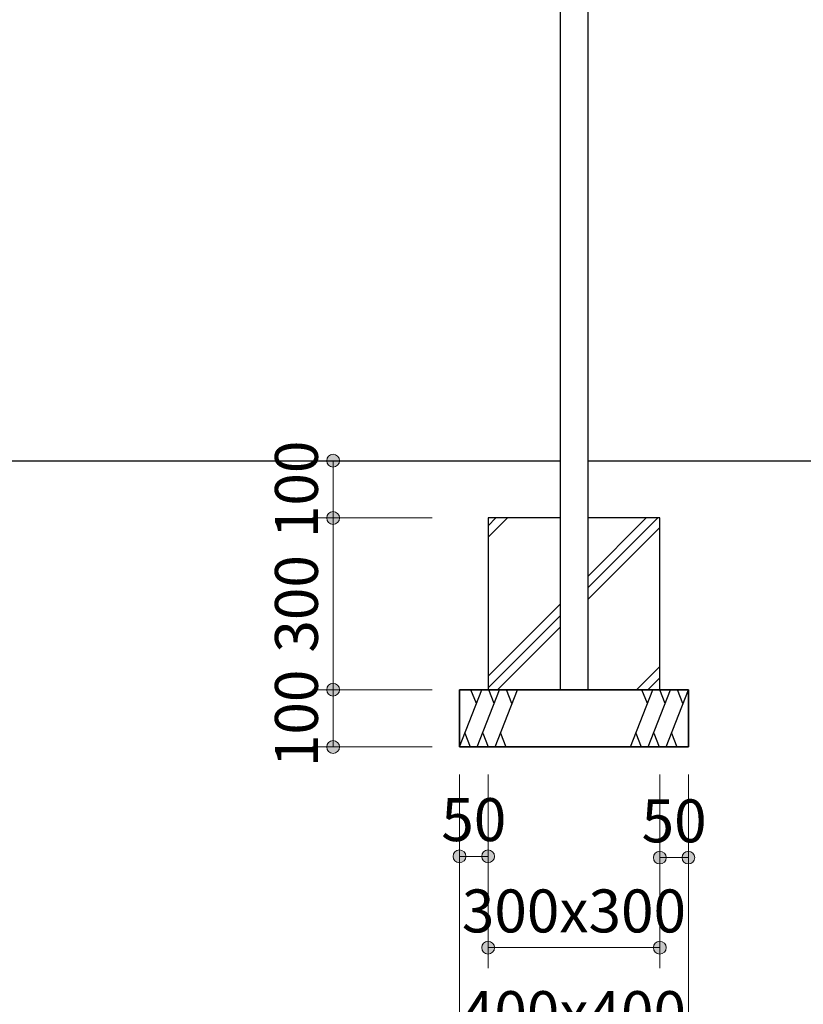
# Model space of a CAD drawing. Extents: x 0 to 12844, y 0 to 8910.
# Drawn here: x 3196 to 4565, y 1889 to 3609 of the extents above; entities that cross this region are included whole.
import ezdxf
from ezdxf.enums import TextEntityAlignment as Align

# ---------------------------------------------------------------- set-up
doc = ezdxf.new("R2010")
doc.units = 0
doc.header["$LTSCALE"] = 30
doc.layers.add('D-STR-DIM\u3000寸法線、寸法値', color=7, linetype='Continuous', lineweight=13)
doc.layers.add('D-STR\u3000構造物外形線', color=1, linetype='Continuous', lineweight=25)
doc.styles.add('YOKO_GOTHIC', font='msgothic.ttc')
doc.dimstyles.new('Clair_Dim_Gothic', dxfattribs={"dimtxt": 0.18, "dimasz": 0.18, "dimexe": 0.18, "dimexo": 0.0625, "dimgap": 0.09, "dimtad": 1, "dimdec": 4, "dimzin": 0, "dimdsep": 46, "dimtxsty": 'YOKO_GOTHIC', "dimsah": 1, "dimcen": 0.09, "dimadec": 0, "dimazin": 0, "dimtfac": 1, "dimtdec": 4, "dimtofl": 0, "dimtmove": 2, "dimatfit": 3, "dimfxl": 1, "dimtolj": 1, "dimtzin": 0, "dimarcsym": 0})

# ---------------------------------------------------------------- blocks, each defined once
blk = doc.blocks.new('CLAIR_HATCH_PAINT1')
at = {"layer": 'D-STR-DIM\u3000寸法線、寸法値', "linetype": 'Continuous', "lineweight": 0}
for start, end in [(90, 270), (270, 90)]:
    blk.add_arc((3743.4, 2338.4), 11.2, start, end, dxfattribs=at)
blk = doc.blocks.new('CLAIR_HATCH_PAINT2')
at = {"layer": 'D-STR-DIM\u3000寸法線、寸法値', "linetype": 'Continuous', "lineweight": 0}
for start, end in [(90, 270), (270, 90)]:
    blk.add_arc((3743.4, 2438.4), 11.2, start, end, dxfattribs=at)
blk = doc.blocks.new('*D20')
at = {"layer": 'D-STR-DIM\u3000寸法線、寸法値', "linetype": 'Continuous'}
for points in [[(3743.4, 2427.1), (3742.4, 2427.2), (3741.4, 2427.3), (3740.4, 2427.5), (3739.5, 2427.8), (3738.5, 2428.2), (3737.7, 2428.7), (3736.8, 2429.3), (3736, 2429.9), (3735.3, 2430.6), (3734.6, 2431.4), (3734, 2432.2), (3733.5, 2433), (3733.1, 2434), (3732.7, 2434.9), (3732.5, 2435.9), (3732.3, 2436.9), (3732.2, 2437.9), (3732.2, 2438.9), (3732.3, 2439.9), (3732.5, 2440.9), (3732.7, 2441.9), (3733.1, 2442.8), (3733.5, 2443.7), (3734, 2444.6), (3734.6, 2445.4), (3735.3, 2446.2), (3736, 2446.9), (3736.8, 2447.5), (3737.7, 2448), (3738.5, 2448.5), (3739.5, 2448.9), (3740.4, 2449.2), (3741.4, 2449.4), (3742.4, 2449.6), (3743.4, 2449.6), (3744.4, 2449.6), (3745.4, 2449.4), (3746.4, 2449.2), (3747.4, 2448.9), (3748.3, 2448.5), (3749.2, 2448), (3750, 2447.5), (3750.8, 2446.9), (3751.6, 2446.2), (3752.2, 2445.4), (3752.8, 2444.6), (3753.3, 2443.7), (3753.8, 2442.8), (3754.1, 2441.9), (3754.4, 2440.9), (3754.6, 2439.9), (3754.7, 2438.9), (3754.7, 2437.9), (3754.6, 2436.9), (3754.4, 2435.9), (3754.1, 2434.9), (3753.8, 2434), (3753.3, 2433), (3752.8, 2432.2), (3752.2, 2431.4), (3751.6, 2430.6), (3750.8, 2429.9), (3750, 2429.3), (3749.2, 2428.7), (3748.3, 2428.2), (3747.4, 2427.8), (3746.4, 2427.5), (3745.4, 2427.3), (3744.4, 2427.2)], [(3743.4, 2349.6), (3744.4, 2349.6), (3745.4, 2349.4), (3746.4, 2349.2), (3747.4, 2348.9), (3748.3, 2348.5), (3749.2, 2348), (3750, 2347.5), (3750.8, 2346.9), (3751.6, 2346.2), (3752.2, 2345.4), (3752.8, 2344.6), (3753.3, 2343.7), (3753.8, 2342.8), (3754.1, 2341.9), (3754.4, 2340.9), (3754.6, 2339.9), (3754.7, 2338.9), (3754.7, 2337.9), (3754.6, 2336.9), (3754.4, 2335.9), (3754.1, 2334.9), (3753.8, 2334), (3753.3, 2333), (3752.8, 2332.2), (3752.2, 2331.4), (3751.6, 2330.6), (3750.8, 2329.9), (3750, 2329.3), (3749.2, 2328.7), (3748.3, 2328.2), (3747.4, 2327.8), (3746.4, 2327.5), (3745.4, 2327.3), (3744.4, 2327.2), (3743.4, 2327.1), (3742.4, 2327.2), (3741.4, 2327.3), (3740.4, 2327.5), (3739.5, 2327.8), (3738.5, 2328.2), (3737.7, 2328.7), (3736.8, 2329.3), (3736, 2329.9), (3735.3, 2330.6), (3734.6, 2331.4), (3734, 2332.2), (3733.5, 2333), (3733.1, 2334), (3732.7, 2334.9), (3732.5, 2335.9), (3732.3, 2336.9), (3732.2, 2337.9), (3732.2, 2338.9), (3732.3, 2339.9), (3732.5, 2340.9), (3732.7, 2341.9), (3733.1, 2342.8), (3733.5, 2343.7), (3734, 2344.6), (3734.6, 2345.4), (3735.3, 2346.2), (3736, 2346.9), (3736.8, 2347.5), (3737.7, 2348), (3738.5, 2348.5), (3739.5, 2348.9), (3740.4, 2349.2), (3741.4, 2349.4), (3742.4, 2349.6)]]:
    blk.add_hatch(color=256, dxfattribs=at).paths.add_polyline_path(points)
at = {"layer": 'D-STR-DIM\u3000寸法線、寸法値'}
for p, q in [((3916.2, 2438.4), (3707.4, 2438.4)), ((3743.4, 2338.4), (3743.4, 2438.4)), ((3916.2, 2338.4), (3707.4, 2338.4))]:
    blk.add_line(p, q, dxfattribs=at)
at = {"layer": 'D-STR-DIM\u3000寸法線、寸法値', "linetype": 'Continuous'}
for name in ['CLAIR_HATCH_PAINT2', 'CLAIR_HATCH_PAINT1']:
    blk.add_blockref(name, (0, 0), dxfattribs=at)
at = {"layer": 'D-STR-DIM\u3000寸法線、寸法値', "style": 'YOKO_GOTHIC'}
blk.add_text('100', height=75, rotation=90, dxfattribs=at).set_placement((3679.3, 2388.4), align=Align.MIDDLE_CENTER)
blk = doc.blocks.new('_DotSmall')
at = {"color": 0, "linetype": 'ByBlock', "const_width": 0.5}
blk.add_lwpolyline([(-0.0625, 0, 1), (0.0625, 0, 1)], format="xyb", close=True, dxfattribs=at)
blk = doc.blocks.new('CLAIR_HATCH_PAINT3')
at = {"layer": 'D-STR-DIM\u3000寸法線、寸法値', "linetype": 'Continuous', "lineweight": 0}
for start, end in [(90, 270), (270, 90)]:
    blk.add_arc((3743.4, 2438.4), 11.2, start, end, dxfattribs=at)
blk = doc.blocks.new('CLAIR_HATCH_PAINT4')
at = {"layer": 'D-STR-DIM\u3000寸法線、寸法値', "linetype": 'Continuous', "lineweight": 0}
for start, end in [(90, 270), (270, 90)]:
    blk.add_arc((3743.4, 2738.4), 11.2, start, end, dxfattribs=at)
blk = doc.blocks.new('*D23')
at = {"layer": 'D-STR-DIM\u3000寸法線、寸法値', "linetype": 'Continuous'}
for points in [[(3743.4, 2727.1), (3742.4, 2727.2), (3741.4, 2727.3), (3740.4, 2727.5), (3739.5, 2727.8), (3738.5, 2728.2), (3737.7, 2728.7), (3736.8, 2729.3), (3736, 2729.9), (3735.3, 2730.6), (3734.6, 2731.4), (3734, 2732.2), (3733.5, 2733), (3733.1, 2734), (3732.7, 2734.9), (3732.5, 2735.9), (3732.3, 2736.9), (3732.2, 2737.9), (3732.2, 2738.9), (3732.3, 2739.9), (3732.5, 2740.9), (3732.7, 2741.9), (3733.1, 2742.8), (3733.5, 2743.7), (3734, 2744.6), (3734.6, 2745.4), (3735.3, 2746.2), (3736, 2746.9), (3736.8, 2747.5), (3737.7, 2748), (3738.5, 2748.5), (3739.5, 2748.9), (3740.4, 2749.2), (3741.4, 2749.4), (3742.4, 2749.6), (3743.4, 2749.6), (3744.4, 2749.6), (3745.4, 2749.4), (3746.4, 2749.2), (3747.4, 2748.9), (3748.3, 2748.5), (3749.2, 2748), (3750, 2747.5), (3750.8, 2746.9), (3751.6, 2746.2), (3752.2, 2745.4), (3752.8, 2744.6), (3753.3, 2743.7), (3753.8, 2742.8), (3754.1, 2741.9), (3754.4, 2740.9), (3754.6, 2739.9), (3754.7, 2738.9), (3754.7, 2737.9), (3754.6, 2736.9), (3754.4, 2735.9), (3754.1, 2734.9), (3753.8, 2734), (3753.3, 2733), (3752.8, 2732.2), (3752.2, 2731.4), (3751.6, 2730.6), (3750.8, 2729.9), (3750, 2729.3), (3749.2, 2728.7), (3748.3, 2728.2), (3747.4, 2727.8), (3746.4, 2727.5), (3745.4, 2727.3), (3744.4, 2727.2)], [(3743.4, 2449.6), (3744.4, 2449.6), (3745.4, 2449.4), (3746.4, 2449.2), (3747.4, 2448.9), (3748.3, 2448.5), (3749.2, 2448), (3750, 2447.5), (3750.8, 2446.9), (3751.6, 2446.2), (3752.2, 2445.4), (3752.8, 2444.6), (3753.3, 2443.7), (3753.8, 2442.8), (3754.1, 2441.9), (3754.4, 2440.9), (3754.6, 2439.9), (3754.7, 2438.9), (3754.7, 2437.9), (3754.6, 2436.9), (3754.4, 2435.9), (3754.1, 2434.9), (3753.8, 2434), (3753.3, 2433), (3752.8, 2432.2), (3752.2, 2431.4), (3751.6, 2430.6), (3750.8, 2429.9), (3750, 2429.3), (3749.2, 2428.7), (3748.3, 2428.2), (3747.4, 2427.8), (3746.4, 2427.5), (3745.4, 2427.3), (3744.4, 2427.2), (3743.4, 2427.1), (3742.4, 2427.2), (3741.4, 2427.3), (3740.4, 2427.5), (3739.5, 2427.8), (3738.5, 2428.2), (3737.7, 2428.7), (3736.8, 2429.3), (3736, 2429.9), (3735.3, 2430.6), (3734.6, 2431.4), (3734, 2432.2), (3733.5, 2433), (3733.1, 2434), (3732.7, 2434.9), (3732.5, 2435.9), (3732.3, 2436.9), (3732.2, 2437.9), (3732.2, 2438.9), (3732.3, 2439.9), (3732.5, 2440.9), (3732.7, 2441.9), (3733.1, 2442.8), (3733.5, 2443.7), (3734, 2444.6), (3734.6, 2445.4), (3735.3, 2446.2), (3736, 2446.9), (3736.8, 2447.5), (3737.7, 2448), (3738.5, 2448.5), (3739.5, 2448.9), (3740.4, 2449.2), (3741.4, 2449.4), (3742.4, 2449.6)]]:
    blk.add_hatch(color=256, dxfattribs=at).paths.add_polyline_path(points)
at = {"layer": 'D-STR-DIM\u3000寸法線、寸法値'}
for p, q in [((3916.2, 2738.4), (3707.4, 2738.4)), ((3743.4, 2438.4), (3743.4, 2738.4)), ((3916.2, 2438.4), (3707.4, 2438.4))]:
    blk.add_line(p, q, dxfattribs=at)
at = {"layer": 'D-STR-DIM\u3000寸法線、寸法値', "linetype": 'Continuous'}
for name in ['CLAIR_HATCH_PAINT4', 'CLAIR_HATCH_PAINT3']:
    blk.add_blockref(name, (0, 0), dxfattribs=at)
at = {"layer": 'D-STR-DIM\u3000寸法線、寸法値', "style": 'YOKO_GOTHIC'}
blk.add_text('300', height=75, rotation=90, dxfattribs=at).set_placement((3679.3, 2588.4), align=Align.MIDDLE_CENTER)
blk = doc.blocks.new('CLAIR_HATCH_PAINT5')
at = {"layer": 'D-STR-DIM\u3000寸法線、寸法値', "linetype": 'Continuous', "lineweight": 0}
for start, end in [(90, 270), (270, 90)]:
    blk.add_arc((3743.4, 2838.4), 11.2, start, end, dxfattribs=at)
blk = doc.blocks.new('CLAIR_HATCH_PAINT6')
at = {"layer": 'D-STR-DIM\u3000寸法線、寸法値', "linetype": 'Continuous', "lineweight": 0}
for start, end in [(90, 270), (270, 90)]:
    blk.add_arc((3743.4, 2738.4), 11.2, start, end, dxfattribs=at)
blk = doc.blocks.new('*D26')
at = {"layer": 'D-STR-DIM\u3000寸法線、寸法値', "linetype": 'Continuous'}
for points in [[(3743.4, 2827.1), (3742.4, 2827.2), (3741.4, 2827.3), (3740.4, 2827.5), (3739.5, 2827.8), (3738.5, 2828.2), (3737.7, 2828.7), (3736.8, 2829.3), (3736, 2829.9), (3735.3, 2830.6), (3734.6, 2831.4), (3734, 2832.2), (3733.5, 2833), (3733.1, 2834), (3732.7, 2834.9), (3732.5, 2835.9), (3732.3, 2836.9), (3732.2, 2837.9), (3732.2, 2838.9), (3732.3, 2839.9), (3732.5, 2840.9), (3732.7, 2841.9), (3733.1, 2842.8), (3733.5, 2843.7), (3734, 2844.6), (3734.6, 2845.4), (3735.3, 2846.2), (3736, 2846.9), (3736.8, 2847.5), (3737.7, 2848), (3738.5, 2848.5), (3739.5, 2848.9), (3740.4, 2849.2), (3741.4, 2849.4), (3742.4, 2849.6), (3743.4, 2849.6), (3744.4, 2849.6), (3745.4, 2849.4), (3746.4, 2849.2), (3747.4, 2848.9), (3748.3, 2848.5), (3749.2, 2848), (3750, 2847.5), (3750.8, 2846.9), (3751.6, 2846.2), (3752.2, 2845.4), (3752.8, 2844.6), (3753.3, 2843.7), (3753.8, 2842.8), (3754.1, 2841.9), (3754.4, 2840.9), (3754.6, 2839.9), (3754.7, 2838.9), (3754.7, 2837.9), (3754.6, 2836.9), (3754.4, 2835.9), (3754.1, 2834.9), (3753.8, 2834), (3753.3, 2833), (3752.8, 2832.2), (3752.2, 2831.4), (3751.6, 2830.6), (3750.8, 2829.9), (3750, 2829.3), (3749.2, 2828.7), (3748.3, 2828.2), (3747.4, 2827.8), (3746.4, 2827.5), (3745.4, 2827.3), (3744.4, 2827.2)], [(3743.4, 2749.6), (3744.4, 2749.6), (3745.4, 2749.4), (3746.4, 2749.2), (3747.4, 2748.9), (3748.3, 2748.5), (3749.2, 2748), (3750, 2747.5), (3750.8, 2746.9), (3751.6, 2746.2), (3752.2, 2745.4), (3752.8, 2744.6), (3753.3, 2743.7), (3753.8, 2742.8), (3754.1, 2741.9), (3754.4, 2740.9), (3754.6, 2739.9), (3754.7, 2738.9), (3754.7, 2737.9), (3754.6, 2736.9), (3754.4, 2735.9), (3754.1, 2734.9), (3753.8, 2734), (3753.3, 2733), (3752.8, 2732.2), (3752.2, 2731.4), (3751.6, 2730.6), (3750.8, 2729.9), (3750, 2729.3), (3749.2, 2728.7), (3748.3, 2728.2), (3747.4, 2727.8), (3746.4, 2727.5), (3745.4, 2727.3), (3744.4, 2727.2), (3743.4, 2727.1), (3742.4, 2727.2), (3741.4, 2727.3), (3740.4, 2727.5), (3739.5, 2727.8), (3738.5, 2728.2), (3737.7, 2728.7), (3736.8, 2729.3), (3736, 2729.9), (3735.3, 2730.6), (3734.6, 2731.4), (3734, 2732.2), (3733.5, 2733), (3733.1, 2734), (3732.7, 2734.9), (3732.5, 2735.9), (3732.3, 2736.9), (3732.2, 2737.9), (3732.2, 2738.9), (3732.3, 2739.9), (3732.5, 2740.9), (3732.7, 2741.9), (3733.1, 2742.8), (3733.5, 2743.7), (3734, 2744.6), (3734.6, 2745.4), (3735.3, 2746.2), (3736, 2746.9), (3736.8, 2747.5), (3737.7, 2748), (3738.5, 2748.5), (3739.5, 2748.9), (3740.4, 2749.2), (3741.4, 2749.4), (3742.4, 2749.6)]]:
    blk.add_hatch(color=256, dxfattribs=at).paths.add_polyline_path(points)
at = {"layer": 'D-STR-DIM\u3000寸法線、寸法値'}
for p, q in [((3916.2, 2838.4), (3707.4, 2838.4)), ((3743.4, 2838.4), (3743.4, 2738.4)), ((3840.9, 2738.4), (3707.4, 2738.4))]:
    blk.add_line(p, q, dxfattribs=at)
at = {"layer": 'D-STR-DIM\u3000寸法線、寸法値', "linetype": 'Continuous'}
for name in ['CLAIR_HATCH_PAINT5', 'CLAIR_HATCH_PAINT6']:
    blk.add_blockref(name, (0, 0), dxfattribs=at)
at = {"layer": 'D-STR-DIM\u3000寸法線、寸法値', "style": 'YOKO_GOTHIC'}
blk.add_text('100', height=75, rotation=90, dxfattribs=at).set_placement((3679.3, 2788.4), align=Align.MIDDLE_CENTER)
blk = doc.blocks.new('CLAIR_HATCH_PAINT25')
at = {"layer": 'D-STR-DIM\u3000寸法線、寸法値', "linetype": 'Continuous', "lineweight": 0}
for start, end in [(0, 180), (180, 0)]:
    blk.add_arc((4014.2, 1987.9), 11.2, start, end, dxfattribs=at)
blk = doc.blocks.new('CLAIR_HATCH_PAINT26')
at = {"layer": 'D-STR-DIM\u3000寸法線、寸法値', "linetype": 'Continuous', "lineweight": 0}
for start, end in [(0, 180), (180, 0)]:
    blk.add_arc((4314.2, 1987.9), 11.2, start, end, dxfattribs=at)
blk = doc.blocks.new('*D56')
at = {"layer": 'D-STR-DIM\u3000寸法線、寸法値', "linetype": 'Continuous'}
for points in [[(4025.4, 1987.9), (4025.4, 1986.8), (4025.2, 1985.8), (4025, 1984.9), (4024.7, 1983.9), (4024.3, 1983), (4023.8, 1982.1), (4023.3, 1981.2), (4022.6, 1980.5), (4021.9, 1979.7), (4021.2, 1979.1), (4020.4, 1978.5), (4019.5, 1977.9), (4018.6, 1977.5), (4017.6, 1977.2), (4016.7, 1976.9), (4015.7, 1976.7), (4014.7, 1976.6), (4013.7, 1976.6), (4012.7, 1976.7), (4011.7, 1976.9), (4010.7, 1977.2), (4009.7, 1977.5), (4008.8, 1977.9), (4008, 1978.5), (4007.2, 1979.1), (4006.4, 1979.7), (4005.7, 1980.5), (4005.1, 1981.2), (4004.5, 1982.1), (4004, 1983), (4003.6, 1983.9), (4003.3, 1984.9), (4003.1, 1985.8), (4003, 1986.8), (4002.9, 1987.9), (4003, 1988.9), (4003.1, 1989.9), (4003.3, 1990.8), (4003.6, 1991.8), (4004, 1992.7), (4004.5, 1993.6), (4005.1, 1994.5), (4005.7, 1995.3), (4006.4, 1996), (4007.2, 1996.6), (4008, 1997.2), (4008.8, 1997.8), (4009.7, 1998.2), (4010.7, 1998.6), (4011.7, 1998.8), (4012.7, 1999), (4013.7, 1999.1), (4014.7, 1999.1), (4015.7, 1999), (4016.7, 1998.8), (4017.6, 1998.6), (4018.6, 1998.2), (4019.5, 1997.8), (4020.4, 1997.2), (4021.2, 1996.6), (4021.9, 1996), (4022.6, 1995.3), (4023.3, 1994.5), (4023.8, 1993.6), (4024.3, 1992.7), (4024.7, 1991.8), (4025, 1990.8), (4025.2, 1989.9), (4025.4, 1988.9)], [(4302.9, 1987.9), (4303, 1988.9), (4303.1, 1989.9), (4303.3, 1990.8), (4303.6, 1991.8), (4304, 1992.7), (4304.5, 1993.6), (4305.1, 1994.5), (4305.7, 1995.3), (4306.4, 1996), (4307.2, 1996.6), (4308, 1997.2), (4308.8, 1997.8), (4309.7, 1998.2), (4310.7, 1998.6), (4311.7, 1998.8), (4312.7, 1999), (4313.7, 1999.1), (4314.7, 1999.1), (4315.7, 1999), (4316.7, 1998.8), (4317.6, 1998.6), (4318.6, 1998.2), (4319.5, 1997.8), (4320.4, 1997.2), (4321.2, 1996.6), (4321.9, 1996), (4322.6, 1995.3), (4323.3, 1994.5), (4323.8, 1993.6), (4324.3, 1992.7), (4324.7, 1991.8), (4325, 1990.8), (4325.2, 1989.9), (4325.4, 1988.9), (4325.4, 1987.9), (4325.4, 1986.8), (4325.2, 1985.8), (4325, 1984.9), (4324.7, 1983.9), (4324.3, 1983), (4323.8, 1982.1), (4323.3, 1981.2), (4322.6, 1980.5), (4321.9, 1979.7), (4321.2, 1979.1), (4320.4, 1978.5), (4319.5, 1977.9), (4318.6, 1977.5), (4317.6, 1977.2), (4316.7, 1976.9), (4315.7, 1976.7), (4314.7, 1976.6), (4313.7, 1976.6), (4312.7, 1976.7), (4311.7, 1976.9), (4310.7, 1977.2), (4309.7, 1977.5), (4308.8, 1977.9), (4308, 1978.5), (4307.2, 1979.1), (4306.4, 1979.7), (4305.7, 1980.5), (4305.1, 1981.2), (4304.5, 1982.1), (4304, 1983), (4303.6, 1983.9), (4303.3, 1984.9), (4303.1, 1985.8), (4303, 1986.8)]]:
    blk.add_hatch(color=256, dxfattribs=at).paths.add_polyline_path(points)
at = {"layer": 'D-STR-DIM\u3000寸法線、寸法値'}
for p, q in [((4314.2, 2290.4), (4314.2, 1951.9)), ((4014.2, 2244), (4014.2, 1951.9)), ((4014.2, 1987.9), (4314.2, 1987.9))]:
    blk.add_line(p, q, dxfattribs=at)
at = {"layer": 'D-STR-DIM\u3000寸法線、寸法値', "linetype": 'Continuous'}
for name in ['CLAIR_HATCH_PAINT25', 'CLAIR_HATCH_PAINT26']:
    blk.add_blockref(name, (0, 0), dxfattribs=at)
at = {"layer": 'D-STR-DIM\u3000寸法線、寸法値', "style": 'YOKO_GOTHIC'}
blk.add_text('300x300', height=75, dxfattribs=at).set_placement((4164.2, 2052), align=Align.MIDDLE_CENTER)
blk = doc.blocks.new('CLAIR_HATCH_PAINT27')
at = {"layer": 'D-STR-DIM\u3000寸法線、寸法値', "linetype": 'Continuous', "lineweight": 0}
for start, end in [(0, 180), (180, 0)]:
    blk.add_arc((4314.2, 2145.2), 11.2, start, end, dxfattribs=at)
blk = doc.blocks.new('CLAIR_HATCH_PAINT28')
at = {"layer": 'D-STR-DIM\u3000寸法線、寸法値', "linetype": 'Continuous', "lineweight": 0}
for start, end in [(0, 180), (180, 0)]:
    blk.add_arc((4364.2, 2145.2), 11.2, start, end, dxfattribs=at)
blk = doc.blocks.new('*D59')
at = {"layer": 'D-STR-DIM\u3000寸法線、寸法値', "linetype": 'Continuous'}
for points in [[(4325.4, 2145.2), (4325.4, 2144.2), (4325.2, 2143.2), (4325, 2142.2), (4324.7, 2141.2), (4324.3, 2140.3), (4323.8, 2139.4), (4323.3, 2138.6), (4322.6, 2137.8), (4321.9, 2137.1), (4321.2, 2136.4), (4320.4, 2135.8), (4319.5, 2135.3), (4318.6, 2134.8), (4317.6, 2134.5), (4316.7, 2134.2), (4315.7, 2134), (4314.7, 2134), (4313.7, 2134), (4312.7, 2134), (4311.7, 2134.2), (4310.7, 2134.5), (4309.7, 2134.8), (4308.8, 2135.3), (4308, 2135.8), (4307.2, 2136.4), (4306.4, 2137.1), (4305.7, 2137.8), (4305.1, 2138.6), (4304.5, 2139.4), (4304, 2140.3), (4303.6, 2141.2), (4303.3, 2142.2), (4303.1, 2143.2), (4303, 2144.2), (4302.9, 2145.2), (4303, 2146.2), (4303.1, 2147.2), (4303.3, 2148.2), (4303.6, 2149.1), (4304, 2150.1), (4304.5, 2151), (4305.1, 2151.8), (4305.7, 2152.6), (4306.4, 2153.3), (4307.2, 2154), (4308, 2154.6), (4308.8, 2155.1), (4309.7, 2155.5), (4310.7, 2155.9), (4311.7, 2156.2), (4312.7, 2156.3), (4313.7, 2156.4), (4314.7, 2156.4), (4315.7, 2156.3), (4316.7, 2156.2), (4317.6, 2155.9), (4318.6, 2155.5), (4319.5, 2155.1), (4320.4, 2154.6), (4321.2, 2154), (4321.9, 2153.3), (4322.6, 2152.6), (4323.3, 2151.8), (4323.8, 2151), (4324.3, 2150.1), (4324.7, 2149.1), (4325, 2148.2), (4325.2, 2147.2), (4325.4, 2146.2)], [(4352.9, 2145.2), (4353, 2146.2), (4353.1, 2147.2), (4353.3, 2148.2), (4353.6, 2149.1), (4354, 2150.1), (4354.5, 2151), (4355.1, 2151.8), (4355.7, 2152.6), (4356.4, 2153.3), (4357.2, 2154), (4358, 2154.6), (4358.8, 2155.1), (4359.7, 2155.5), (4360.7, 2155.9), (4361.7, 2156.2), (4362.7, 2156.3), (4363.7, 2156.4), (4364.7, 2156.4), (4365.7, 2156.3), (4366.7, 2156.2), (4367.6, 2155.9), (4368.6, 2155.5), (4369.5, 2155.1), (4370.4, 2154.6), (4371.2, 2154), (4371.9, 2153.3), (4372.6, 2152.6), (4373.3, 2151.8), (4373.8, 2151), (4374.3, 2150.1), (4374.7, 2149.1), (4375, 2148.2), (4375.2, 2147.2), (4375.4, 2146.2), (4375.4, 2145.2), (4375.4, 2144.2), (4375.2, 2143.2), (4375, 2142.2), (4374.7, 2141.2), (4374.3, 2140.3), (4373.8, 2139.4), (4373.3, 2138.6), (4372.6, 2137.8), (4371.9, 2137.1), (4371.2, 2136.4), (4370.4, 2135.8), (4369.5, 2135.3), (4368.6, 2134.8), (4367.6, 2134.5), (4366.7, 2134.2), (4365.7, 2134), (4364.7, 2134), (4363.7, 2134), (4362.7, 2134), (4361.7, 2134.2), (4360.7, 2134.5), (4359.7, 2134.8), (4358.8, 2135.3), (4358, 2135.8), (4357.2, 2136.4), (4356.4, 2137.1), (4355.7, 2137.8), (4355.1, 2138.6), (4354.5, 2139.4), (4354, 2140.3), (4353.6, 2141.2), (4353.3, 2142.2), (4353.1, 2143.2), (4353, 2144.2)]]:
    blk.add_hatch(color=256, dxfattribs=at).paths.add_polyline_path(points)
at = {"layer": 'D-STR-DIM\u3000寸法線、寸法値'}
for p, q in [((4314.2, 2290.4), (4314.2, 2109.2)), ((4364.2, 2290.4), (4364.2, 2109.2)), ((4314.2, 2145.2), (4364.2, 2145.2))]:
    blk.add_line(p, q, dxfattribs=at)
at = {"layer": 'D-STR-DIM\u3000寸法線、寸法値', "linetype": 'Continuous'}
for name in ['CLAIR_HATCH_PAINT27', 'CLAIR_HATCH_PAINT28']:
    blk.add_blockref(name, (0, 0), dxfattribs=at)
at = {"layer": 'D-STR-DIM\u3000寸法線、寸法値', "style": 'YOKO_GOTHIC'}
blk.add_text('50', height=75, dxfattribs=at).set_placement((4339.2, 2209.3), align=Align.MIDDLE_CENTER)
blk = doc.blocks.new('CLAIR_HATCH_PAINT67')
at = {"layer": 'D-STR-DIM\u3000寸法線、寸法値', "linetype": 'Continuous', "lineweight": 0}
for start, end in [(0, 180), (180, 0)]:
    blk.add_arc((4014.2, 2147.3), 11.2, start, end, dxfattribs=at)
blk = doc.blocks.new('CLAIR_HATCH_PAINT68')
at = {"layer": 'D-STR-DIM\u3000寸法線、寸法値', "linetype": 'Continuous', "lineweight": 0}
for start, end in [(0, 180), (180, 0)]:
    blk.add_arc((3964.2, 2147.3), 11.2, start, end, dxfattribs=at)
blk = doc.blocks.new('*D119')
at = {"layer": 'D-STR-DIM\u3000寸法線、寸法値', "linetype": 'Continuous'}
for points in [[(3975.4, 2147.3), (3975.4, 2146.3), (3975.2, 2145.3), (3975, 2144.3), (3974.7, 2143.4), (3974.3, 2142.5), (3973.8, 2141.6), (3973.3, 2140.7), (3972.6, 2139.9), (3971.9, 2139.2), (3971.2, 2138.5), (3970.4, 2138), (3969.5, 2137.4), (3968.6, 2137), (3967.6, 2136.6), (3966.7, 2136.4), (3965.7, 2136.2), (3964.7, 2136.1), (3963.7, 2136.1), (3962.7, 2136.2), (3961.7, 2136.4), (3960.7, 2136.6), (3959.7, 2137), (3958.8, 2137.4), (3958, 2138), (3957.2, 2138.5), (3956.4, 2139.2), (3955.7, 2139.9), (3955.1, 2140.7), (3954.5, 2141.6), (3954, 2142.5), (3953.6, 2143.4), (3953.3, 2144.3), (3953.1, 2145.3), (3953, 2146.3), (3952.9, 2147.3), (3953, 2148.4), (3953.1, 2149.4), (3953.3, 2150.3), (3953.6, 2151.3), (3954, 2152.2), (3954.5, 2153.1), (3955.1, 2154), (3955.7, 2154.7), (3956.4, 2155.5), (3957.2, 2156.1), (3958, 2156.7), (3958.8, 2157.2), (3959.7, 2157.7), (3960.7, 2158), (3961.7, 2158.3), (3962.7, 2158.5), (3963.7, 2158.6), (3964.7, 2158.6), (3965.7, 2158.5), (3966.7, 2158.3), (3967.6, 2158), (3968.6, 2157.7), (3969.5, 2157.2), (3970.4, 2156.7), (3971.2, 2156.1), (3971.9, 2155.5), (3972.6, 2154.7), (3973.3, 2154), (3973.8, 2153.1), (3974.3, 2152.2), (3974.7, 2151.3), (3975, 2150.3), (3975.2, 2149.4), (3975.4, 2148.4)], [(4002.9, 2147.3), (4003, 2148.4), (4003.1, 2149.4), (4003.3, 2150.3), (4003.6, 2151.3), (4004, 2152.2), (4004.5, 2153.1), (4005.1, 2154), (4005.7, 2154.7), (4006.4, 2155.5), (4007.2, 2156.1), (4008, 2156.7), (4008.8, 2157.2), (4009.7, 2157.7), (4010.7, 2158), (4011.7, 2158.3), (4012.7, 2158.5), (4013.7, 2158.6), (4014.7, 2158.6), (4015.7, 2158.5), (4016.7, 2158.3), (4017.6, 2158), (4018.6, 2157.7), (4019.5, 2157.2), (4020.4, 2156.7), (4021.2, 2156.1), (4021.9, 2155.5), (4022.6, 2154.7), (4023.3, 2154), (4023.8, 2153.1), (4024.3, 2152.2), (4024.7, 2151.3), (4025, 2150.3), (4025.2, 2149.4), (4025.4, 2148.4), (4025.4, 2147.3), (4025.4, 2146.3), (4025.2, 2145.3), (4025, 2144.3), (4024.7, 2143.4), (4024.3, 2142.5), (4023.8, 2141.6), (4023.3, 2140.7), (4022.6, 2139.9), (4021.9, 2139.2), (4021.2, 2138.5), (4020.4, 2138), (4019.5, 2137.4), (4018.6, 2137), (4017.6, 2136.6), (4016.7, 2136.4), (4015.7, 2136.2), (4014.7, 2136.1), (4013.7, 2136.1), (4012.7, 2136.2), (4011.7, 2136.4), (4010.7, 2136.6), (4009.7, 2137), (4008.8, 2137.4), (4008, 2138), (4007.2, 2138.5), (4006.4, 2139.2), (4005.7, 2139.9), (4005.1, 2140.7), (4004.5, 2141.6), (4004, 2142.5), (4003.6, 2143.4), (4003.3, 2144.3), (4003.1, 2145.3), (4003, 2146.3)]]:
    blk.add_hatch(color=256, dxfattribs=at).paths.add_polyline_path(points)
at = {"layer": 'D-STR-DIM\u3000寸法線、寸法値'}
for p, q in [((3964.2, 2290.4), (3964.2, 2111.3)), ((4014.2, 2290.4), (4014.2, 2111.3)), ((4014.2, 2147.3), (3964.2, 2147.3))]:
    blk.add_line(p, q, dxfattribs=at)
at = {"layer": 'D-STR-DIM\u3000寸法線、寸法値', "linetype": 'Continuous'}
for name in ['CLAIR_HATCH_PAINT68', 'CLAIR_HATCH_PAINT67']:
    blk.add_blockref(name, (0, 0), dxfattribs=at)
at = {"layer": 'D-STR-DIM\u3000寸法線、寸法値', "style": 'YOKO_GOTHIC'}
blk.add_text('50', height=75, dxfattribs=at).set_placement((3989.2, 2211.5), align=Align.MIDDLE_CENTER)
blk = doc.blocks.new('CLAIR_HATCH_PAINT77')
at = {"layer": 'D-STR-DIM\u3000寸法線、寸法値', "linetype": 'Continuous', "lineweight": 0}
for start, end in [(0, 180), (180, 0)]:
    blk.add_arc((3964.2, 1810.3), 11.2, start, end, dxfattribs=at)
blk = doc.blocks.new('CLAIR_HATCH_PAINT78')
at = {"layer": 'D-STR-DIM\u3000寸法線、寸法値', "linetype": 'Continuous', "lineweight": 0}
for start, end in [(0, 180), (180, 0)]:
    blk.add_arc((4364.2, 1810.3), 11.2, start, end, dxfattribs=at)
blk = doc.blocks.new('*D134')
at = {"layer": 'D-STR-DIM\u3000寸法線、寸法値', "linetype": 'Continuous'}
for points in [[(3975.4, 1810.3), (3975.4, 1809.3), (3975.2, 1808.3), (3975, 1807.3), (3974.7, 1806.4), (3974.3, 1805.4), (3973.8, 1804.5), (3973.3, 1803.7), (3972.6, 1802.9), (3971.9, 1802.2), (3971.2, 1801.5), (3970.4, 1800.9), (3969.5, 1800.4), (3968.6, 1800), (3967.6, 1799.6), (3966.7, 1799.3), (3965.7, 1799.2), (3964.7, 1799.1), (3963.7, 1799.1), (3962.7, 1799.2), (3961.7, 1799.3), (3960.7, 1799.6), (3959.7, 1800), (3958.8, 1800.4), (3958, 1800.9), (3957.2, 1801.5), (3956.4, 1802.2), (3955.7, 1802.9), (3955.1, 1803.7), (3954.5, 1804.5), (3954, 1805.4), (3953.6, 1806.4), (3953.3, 1807.3), (3953.1, 1808.3), (3953, 1809.3), (3952.9, 1810.3), (3953, 1811.3), (3953.1, 1812.3), (3953.3, 1813.3), (3953.6, 1814.3), (3954, 1815.2), (3954.5, 1816.1), (3955.1, 1816.9), (3955.7, 1817.7), (3956.4, 1818.4), (3957.2, 1819.1), (3958, 1819.7), (3958.8, 1820.2), (3959.7, 1820.7), (3960.7, 1821), (3961.7, 1821.3), (3962.7, 1821.5), (3963.7, 1821.5), (3964.7, 1821.5), (3965.7, 1821.5), (3966.7, 1821.3), (3967.6, 1821), (3968.6, 1820.7), (3969.5, 1820.2), (3970.4, 1819.7), (3971.2, 1819.1), (3971.9, 1818.4), (3972.6, 1817.7), (3973.3, 1816.9), (3973.8, 1816.1), (3974.3, 1815.2), (3974.7, 1814.3), (3975, 1813.3), (3975.2, 1812.3), (3975.4, 1811.3)], [(4352.9, 1810.3), (4353, 1811.3), (4353.1, 1812.3), (4353.3, 1813.3), (4353.6, 1814.3), (4354, 1815.2), (4354.5, 1816.1), (4355.1, 1816.9), (4355.7, 1817.7), (4356.4, 1818.4), (4357.2, 1819.1), (4358, 1819.7), (4358.8, 1820.2), (4359.7, 1820.7), (4360.7, 1821), (4361.7, 1821.3), (4362.7, 1821.5), (4363.7, 1821.5), (4364.7, 1821.5), (4365.7, 1821.5), (4366.7, 1821.3), (4367.6, 1821), (4368.6, 1820.7), (4369.5, 1820.2), (4370.4, 1819.7), (4371.2, 1819.1), (4371.9, 1818.4), (4372.6, 1817.7), (4373.3, 1816.9), (4373.8, 1816.1), (4374.3, 1815.2), (4374.7, 1814.3), (4375, 1813.3), (4375.2, 1812.3), (4375.4, 1811.3), (4375.4, 1810.3), (4375.4, 1809.3), (4375.2, 1808.3), (4375, 1807.3), (4374.7, 1806.4), (4374.3, 1805.4), (4373.8, 1804.5), (4373.3, 1803.7), (4372.6, 1802.9), (4371.9, 1802.2), (4371.2, 1801.5), (4370.4, 1800.9), (4369.5, 1800.4), (4368.6, 1800), (4367.6, 1799.6), (4366.7, 1799.3), (4365.7, 1799.2), (4364.7, 1799.1), (4363.7, 1799.1), (4362.7, 1799.2), (4361.7, 1799.3), (4360.7, 1799.6), (4359.7, 1800), (4358.8, 1800.4), (4358, 1800.9), (4357.2, 1801.5), (4356.4, 1802.2), (4355.7, 1802.9), (4355.1, 1803.7), (4354.5, 1804.5), (4354, 1805.4), (4353.6, 1806.4), (4353.3, 1807.3), (4353.1, 1808.3), (4353, 1809.3)]]:
    blk.add_hatch(color=256, dxfattribs=at).paths.add_polyline_path(points)
at = {"layer": 'D-STR-DIM\u3000寸法線、寸法値'}
for p, q in [((3964.2, 2290.4), (3964.2, 1774.3)), ((4364.2, 2290.4), (4364.2, 1774.3)), ((3964.2, 1810.3), (4364.2, 1810.3))]:
    blk.add_line(p, q, dxfattribs=at)
at = {"layer": 'D-STR-DIM\u3000寸法線、寸法値', "linetype": 'Continuous'}
for name in ['CLAIR_HATCH_PAINT77', 'CLAIR_HATCH_PAINT78']:
    blk.add_blockref(name, (0, 0), dxfattribs=at)
at = {"layer": 'D-STR-DIM\u3000寸法線、寸法値', "style": 'YOKO_GOTHIC'}
blk.add_text('400x400', height=75, dxfattribs=at).set_placement((4164.2, 1874.4), align=Align.MIDDLE_CENTER)

msp = doc.modelspace()

# ---------------------------------------------------------------- linework, layer by layer
at = {"layer": 'D-STR\u3000構造物外形線'}
for p, q in [((4139.87, 4438.13), (4139.87, 2438.38)), ((4188.47, 4438.13), (4188.47, 2438.38)), ((2444.67, 2838.38), (4139.87, 2838.38)), ((4188.47, 2838.38), (6408.45, 2838.38)), ((4014.17, 2724.74), (4027.81, 2738.38)), ((4014.17, 2704.74), (4047.81, 2738.38)), ((4188.47, 2636.19), (4290.65, 2738.38)), ((4188.47, 2616.19), (4310.65, 2738.38)), ((4188.47, 2596.19), (4314.17, 2721.89)), ((4014.17, 2461.89), (4139.87, 2587.59)), ((4014.17, 2441.89), (4139.87, 2567.59)), ((4030.65, 2438.38), (4139.87, 2547.59)), ((4273.49, 2438.38), (4314.17, 2479.05)), ((4293.49, 2438.38), (4314.17, 2459.05)), ((3964.17, 2338.38), (4003.15, 2438.38)), ((3993.68, 2414.07), (3984.2, 2438.38)), ((3995.28, 2338.38), (4034.26, 2438.38)), ((4024.79, 2414.07), (4015.31, 2438.38)), ((4026.39, 2338.38), (4065.37, 2438.38)), ((4055.9, 2414.07), (4046.42, 2438.38)), ((4262.96, 2338.38), (4301.95, 2438.38)), ((4292.47, 2414.07), (4282.99, 2438.38)), ((4294.07, 2338.38), (4333.06, 2438.38)), ((4313.49, 2438.38), (4314.17, 2439.05)), ((4323.58, 2414.07), (4314.1, 2438.38)), ((4325.18, 2338.38), (4364.17, 2438.38)), ((4354.69, 2414.07), (4345.21, 2438.38)), ((3973.64, 2362.69), (3983.12, 2338.38)), ((4004.76, 2362.69), (4014.23, 2338.38)), ((4035.87, 2362.69), (4045.34, 2338.38)), ((4272.44, 2362.69), (4281.92, 2338.38)), ((4303.55, 2362.69), (4313.03, 2338.38)), ((4334.66, 2362.69), (4344.14, 2338.38))]:
    msp.add_line(p, q, dxfattribs=at)
msp.add_lwpolyline([(4139.87, 2738.38), (4014.17, 2738.38), (4014.17, 2438.38), (4314.17, 2438.38), (4314.17, 2738.38), (4188.47, 2738.38)], dxfattribs=at)
for points in [[(3964.17, 2338.38), (4364.17, 2338.38), (4364.17, 2438.38), (3964.17, 2438.38)], [(3964.17, 2438.38), (4364.17, 2438.38), (4364.17, 2338.38), (3964.17, 2338.38)]]:
    msp.add_lwpolyline(points, close=True, dxfattribs=at)

# ---------------------------------------------------------------- dimensions: what is measured, and where the dimension line sits
at = {"layer": 'D-STR-DIM\u3000寸法線、寸法値'}
for base, p1, p2, angle, override, picture, middle, dimtype in [((3743.43, 2738.38), (3964.17, 2838.38), (3888.93, 2738.38), 90, {"dimtxt": 75, "dimasz": 78.75, "dimexe": 36, "dimexo": 48, "dimgap": 26.6328, "dimdec": 0, "dimlfac": 1, "dimblk1": 'DotSmall', "dimblk2": 'DotSmall', "dimaunit": 1, "dimadec": 4, "dimtfill": 0, "dimtfillclr": 256}, '*D26', (3679.3, 2788.38), 160), ((3743.43, 2738.38), (3964.17, 2438.38), (3964.17, 2738.38), 90, {"dimtxt": 75, "dimasz": 78.75, "dimexe": 36, "dimexo": 48, "dimgap": 26.6328, "dimdec": 0, "dimlfac": 1, "dimblk1": 'DotSmall', "dimblk2": 'DotSmall', "dimaunit": 1, "dimadec": 4, "dimtfill": 0, "dimtfillclr": 256}, '*D23', (3679.3, 2588.38), 161), ((3743.43, 2438.38), (3964.17, 2338.38), (3964.17, 2438.38), 90, {"dimtxt": 75, "dimasz": 78.75, "dimexe": 36, "dimexo": 48, "dimgap": 26.6328, "dimdec": 0, "dimlfac": 1, "dimblk1": 'DotSmall', "dimblk2": 'DotSmall', "dimaunit": 1, "dimadec": 4, "dimtfill": 0, "dimtfillclr": 256}, '*D20', (3679.3, 2388.38), 161), ((3964.17, 2147.34), (4014.17, 2338.38), (3964.17, 2338.38), 180, {"dimtxt": 75, "dimasz": 78.75, "dimexe": 36, "dimexo": 48, "dimgap": 26.6328, "dimdec": 0, "dimlfac": 1, "dimblk1": 'DotSmall', "dimblk2": 'DotSmall', "dimaunit": 1, "dimadec": 4, "dimtfill": 0, "dimtfillclr": 256}, '*D119', (3989.17, 2211.48), 161), ((4364.17, 1810.31), (3964.17, 2338.38), (4364.17, 2338.38), 0, {"dimtxt": 75, "dimasz": 78.75, "dimexe": 36, "dimexo": 48, "dimgap": 26.6328, "dimdec": 0, "dimlfac": 1, "dimpost": '400x<>', "dimblk1": 'DotSmall', "dimblk2": 'DotSmall', "dimaunit": 1, "dimadec": 4, "dimtfill": 0, "dimtfillclr": 256}, '*D134', (4164.17, 1874.44), 161), ((4364.17, 2145.19), (4314.17, 2338.38), (4364.17, 2338.38), 0, {"dimtxt": 75, "dimasz": 78.75, "dimexe": 36, "dimexo": 48, "dimgap": 26.6328, "dimdec": 0, "dimlfac": 1, "dimblk1": 'DotSmall', "dimblk2": 'DotSmall', "dimaunit": 1, "dimadec": 4, "dimtfill": 0, "dimtfillclr": 256}, '*D59', (4339.17, 2209.32), 161)]:
    dim = msp.add_linear_dim(base=base, p1=p1, p2=p2, angle=angle, dimstyle='Clair_Dim_Gothic', override=override, dxfattribs=at)
    dim.commit()
    dim.dimension.update_dxf_attribs({"geometry": picture, "text_midpoint": middle, "dimtype": dimtype})
dim = msp.add_linear_dim(base=(4314.17, 1987.85), p1=(4014.17, 2291.98), p2=(4314.17, 2338.38), dimstyle='Clair_Dim_Gothic', override={"dimtxt": 75, "dimasz": 78.75, "dimexe": 36, "dimexo": 48, "dimgap": 26.6328, "dimdec": 0, "dimlfac": 1, "dimpost": '300x<>', "dimblk1": 'DotSmall', "dimblk2": 'DotSmall', "dimaunit": 1, "dimadec": 4, "dimtfill": 0, "dimtfillclr": 256}, dxfattribs=at)
dim.commit()
dim.dimension.update_dxf_attribs({"geometry": '*D56', "text_midpoint": (4164.17, 2051.99), "dimtype": 160})

doc.saveas('drawing.dxf')
